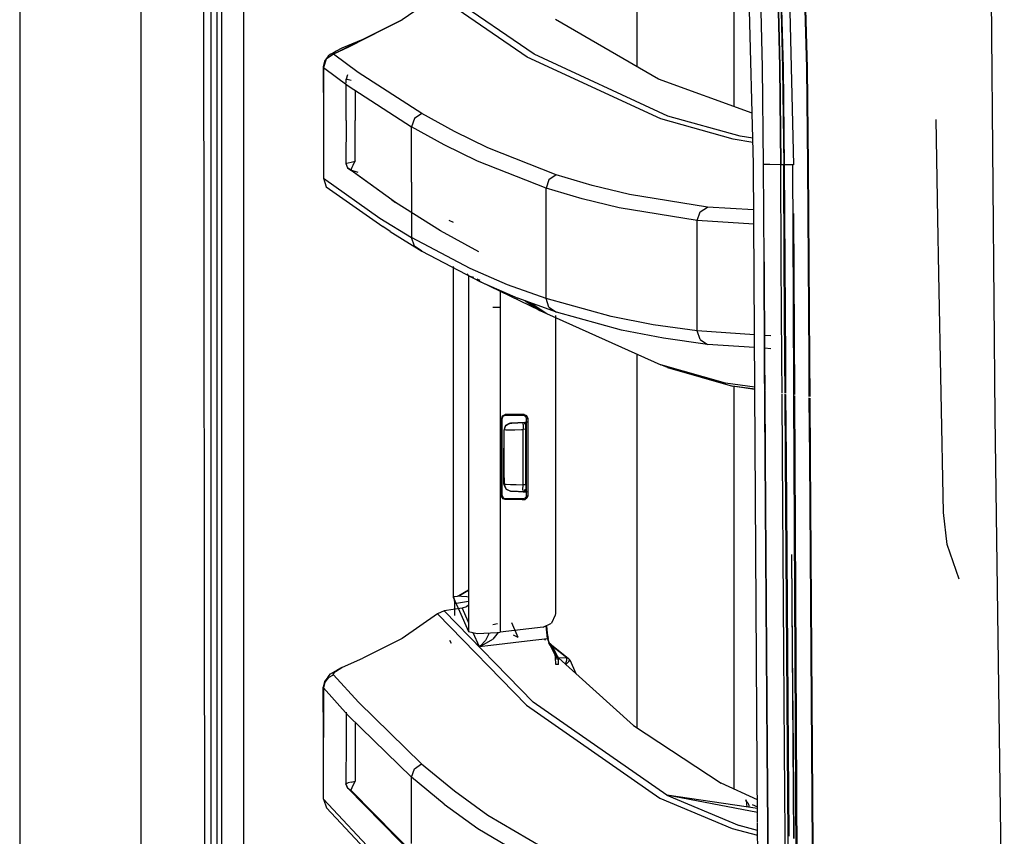
# Model space of a CAD drawing. Units: millimetres. Extents: x 967 to 7778, y -1879 to 1686.
# Drawn here: x 977 to 1118, y -281 to -164 of the extents above; entities that cross this region are included whole.
import ezdxf

# ---------------------------------------------------------------- set-up
doc = ezdxf.new("R2010")
doc.units = ezdxf.units.MM
doc.layers.add('TFR-TRI', color=7, linetype='CONTINUOUS', true_color=0xffffff)

msp = doc.modelspace()

# ---------------------------------------------------------------- linework, layer by layer
at = {"layer": 'TFR-TRI', "color": 18, "linetype": 'CONTINUOUS'}
for p, q in [((994.200012, -711.175903), (994.200012, 711.175781)), ((994.200012, -711.175903), (994.200012, 711.175781)), ((976.750061, 439.199951), (976.750061, -711.175903)), ((1003.626038, -492.553345), (1003.014099, 0)), ((1005.760071, 0), (1005.798035, -400.002197)), ((1005.760071, 0), (1005.798035, -400.002197)), ((1008.907654, -19.357666), (1008.944397, -400)), ((1008.907654, -19.357666), (1008.944397, -400)), ((1115.822693, -83.975098), (1116.683289, -187.551514)), ((1115.822693, -83.975098), (1116.683289, -187.551514)), ((1065.486633, -114.820312), (1065.486633, -166.350098)), ((1065.486633, -114.820312), (1065.486633, -166.350098)), ((1079.486267, -166.350098), (1079.486267, -117.656494)), ((1079.486267, -166.350098), (1079.486267, -117.656494)), ((1082.251892, -184.361572), (1081.023987, -135.451172)), ((1086.916077, -137.049805), (1088.017761, -184.474854)), ((1085.724915, -142.846924), (1086.463928, -170.583984)), ((1085.772034, -142.584473), (1086.535828, -170.541748)), ((1086.535828, -170.541748), (1085.772034, -142.584473)), ((1089.138245, -142.592529), (1089.889343, -170.51709)), ((1089.994446, -170.520264), (1089.245422, -142.616943)), ((1089.245422, -142.616943), (1089.994446, -170.520264)), ((1083.565857, -170.41748), (1083.037292, -146.80957)), ((1083.565857, -170.41748), (1083.037292, -146.80957)), ((1086.044495, -170.320557), (1085.489441, -146.389893)), ((1085.489441, -146.389893), (1086.044495, -170.320557)), ((1004.268982, -167.961426), (1004.26593, -153.9646)), ((1004.268982, -167.961426), (1004.26593, -153.9646)), ((1005.098572, -153.964111), (1005.100403, -167.960693)), ((1050.7099, -168.548584), (1037.806213, -159.710938)), ((1050.7099, -168.548584), (1037.806213, -159.710938)), ((1036.836731, -160.12207), (1031.762024, -163.631348)), ((1049.734314, -168.964111), (1036.836731, -160.12207)), ((1049.734314, -168.964111), (1036.836731, -160.12207)), ((1031.762024, -163.631348), (1021.884094, -168.540527)), ((1031.762024, -163.631348), (1024.032532, -167.530273)), ((1026.10968, -166.428223), (1031.762024, -163.631348)), ((1068.627502, -172.138184), (1053.778625, -163.571777)), ((1026.10968, -166.428223), (1024.471985, -167.103516)), ((1065.486633, -166.350098), (1065.486633, -170.326416)), ((1065.486633, -166.350098), (1065.486633, -170.326416)), ((1079.486267, -176.095459), (1079.486267, -166.350098)), ((1079.486267, -176.095459), (1079.486267, -166.350098)), ((1004.272644, -181.958008), (1004.268982, -167.961426)), ((1004.272644, -181.958008), (1004.268982, -167.961426)), ((1005.100403, -167.960693), (1005.102234, -181.95752)), ((1021.46283, -168.53833), (1022.183655, -168.163818)), ((1022.183655, -168.163818), (1021.852112, -168.463135)), ((1022.183655, -168.163818), (1021.852112, -168.463135)), ((1021.852112, -168.463135), (1021.884094, -168.540527)), ((1021.852112, -168.463135), (1021.884094, -168.540527)), ((1024.032532, -167.530273), (1021.884094, -168.540527)), ((1023.088074, -167.703125), (1022.183655, -168.163818)), ((1024.471985, -167.103516), (1023.088074, -167.703125)), ((1020.572327, -169.54126), (1020.390198, -170.375732)), ((1020.842224, -169.257568), (1020.432312, -170.454102)), ((1020.842224, -169.257568), (1020.432312, -170.454102)), ((1021.091858, -168.861572), (1020.572327, -169.54126)), ((1021.884094, -168.540527), (1020.842224, -169.257568)), ((1021.884094, -168.540527), (1020.842224, -169.257568)), ((1021.46283, -168.53833), (1021.091858, -168.861572)), ((1025.436462, -171.169189), (1021.884094, -168.540527)), ((1025.436462, -171.169189), (1021.884094, -168.540527)), ((1068.96759, -177.862061), (1049.734314, -168.964111)), ((1068.96759, -177.862061), (1049.734314, -168.964111)), ((1069.948181, -177.443359), (1050.7099, -168.548584)), ((1069.948181, -177.443359), (1050.7099, -168.548584)), ((1020.390198, -170.375732), (1020.432312, -170.454102)), ((1020.390198, -170.375732), (1020.432312, -170.454102)), ((1020.390198, -170.375732), (1020.432312, -177.841309)), ((1020.432312, -170.454102), (1020.432312, -177.841309)), ((1020.432312, -170.454102), (1020.432312, -177.841309)), ((1020.432312, -170.454102), (1023.982483, -173.084229)), ((1020.432312, -170.454102), (1023.982483, -173.084229)), ((1034.556335, -177.089355), (1025.436462, -171.169189)), ((1034.556335, -177.089355), (1025.436462, -171.169189)), ((1083.70697, -184.418213), (1083.565857, -170.41748)), ((1083.70697, -184.418213), (1083.565857, -170.41748)), ((1086.044495, -170.320557), (1086.190369, -184.439697)), ((1086.190369, -184.439697), (1086.044495, -170.320557)), ((1086.463928, -170.583984), (1086.615173, -184.518555)), ((1086.535828, -170.541748), (1086.690735, -184.54248)), ((1086.535828, -170.541748), (1086.690735, -184.54248)), ((1089.889343, -170.51709), (1090.042419, -184.507324)), ((1089.994446, -170.520264), (1090.146912, -184.503906)), ((1090.146912, -184.503906), (1089.994446, -170.520264)), ((1023.870422, -171.544678), (1023.680847, -172.131592)), ((1023.693665, -172.145752), (1023.680847, -172.131592)), ((1023.693665, -172.145752), (1023.680847, -172.131592)), ((1023.680847, -172.716797), (1023.680847, -172.131592)), ((1023.821472, -172.186523), (1023.693665, -172.145752)), ((1023.821472, -172.186523), (1023.693665, -172.145752)), ((1024.054749, -172.251221), (1023.821472, -172.186523)), ((1024.054749, -172.251221), (1023.821472, -172.186523)), ((1023.901184, -171.521973), (1023.870422, -171.544678)), ((1024.415833, -172.345459), (1024.054749, -172.251221)), ((1024.415833, -172.345459), (1024.054749, -172.251221)), ((1082.068176, -177.035889), (1068.627502, -172.138184)), ((1023.680847, -178.074219), (1023.680847, -172.86084)), ((1023.982483, -173.084229), (1033.097351, -179.008789)), ((1023.982483, -173.084229), (1033.097351, -179.008789)), ((1025.01239, -173.753662), (1025.012634, -178.074219)), ((1025.01239, -173.753662), (1025.012634, -178.074219)), ((1020.432312, -177.841309), (1020.432678, -186.390381)), ((1023.680847, -178.074219), (1023.671448, -184.280762)), ((1025.012634, -183.907959), (1025.012634, -178.074219)), ((1025.012634, -183.907959), (1025.012634, -178.074219)), ((1033.508362, -177.805908), (1033.097351, -179.008789)), ((1033.508362, -177.805908), (1033.097351, -179.008789)), ((1034.556335, -177.089355), (1033.508362, -177.805908)), ((1034.556335, -177.089355), (1033.508362, -177.805908)), ((1039.266296, -179.688477), (1034.556335, -177.089355)), ((1039.266296, -179.688477), (1034.556335, -177.089355)), ((1079.368713, -180.764648), (1068.96759, -177.862061)), ((1079.368713, -180.764648), (1068.96759, -177.862061)), ((1080.350037, -180.345459), (1069.948181, -177.443359)), ((1080.350037, -180.345459), (1069.948181, -177.443359)), ((1108.7901, -192.155762), (1108.556824, -177.958252)), ((1108.7901, -192.155762), (1108.556824, -177.958252)), ((1037.805237, -181.609863), (1033.097351, -179.008789)), ((1037.805237, -181.609863), (1033.097351, -179.008789)), ((1033.097351, -186.965332), (1033.097351, -179.008789)), ((1033.097351, -186.965332), (1033.097351, -179.008789)), ((1044.067688, -182.025635), (1039.266296, -179.688477)), ((1044.067688, -182.025635), (1039.266296, -179.688477)), ((1082.173523, -181.236084), (1079.368713, -180.764648)), ((1082.173523, -181.236084), (1079.368713, -180.764648)), ((1082.158875, -180.649414), (1080.350037, -180.345459)), ((1082.158875, -180.649414), (1080.350037, -180.345459)), ((1004.276428, -195.954834), (1004.272644, -181.958008)), ((1004.276428, -195.954834), (1004.272644, -181.958008)), ((1005.102234, -181.95752), (1005.104431, -195.954102)), ((1042.604797, -183.94873), (1037.805237, -181.609863)), ((1042.604797, -183.94873), (1037.805237, -181.609863)), ((1053.91803, -185.880859), (1044.067688, -182.025635)), ((1053.91803, -185.880859), (1044.067688, -182.025635)), ((1024.006287, -184.171631), (1024.418518, -184.060059)), ((1024.006287, -184.171631), (1024.418518, -184.060059)), ((1024.418518, -184.060059), (1025.001648, -183.910645)), ((1024.418518, -184.060059), (1025.001648, -183.910645)), ((1024.70929, -184.450928), (1025.006897, -183.91748)), ((1024.70929, -184.450928), (1025.006897, -183.91748)), ((1025.012634, -183.907959), (1025.001648, -183.910645)), ((1025.012634, -183.907959), (1025.001648, -183.910645)), ((1025.006897, -183.91748), (1025.012634, -183.907959)), ((1025.006897, -183.91748), (1025.012634, -183.907959)), ((1052.452454, -187.806885), (1042.604797, -183.94873)), ((1052.452454, -187.806885), (1042.604797, -183.94873)), ((1023.671448, -184.280762), (1023.676575, -184.275391)), ((1023.671448, -184.280762), (1023.676575, -184.275391)), ((1023.671448, -184.280762), (1023.86969, -184.878418)), ((1023.676575, -184.275391), (1023.771423, -184.240479)), ((1023.676575, -184.275391), (1023.771423, -184.240479)), ((1023.771423, -184.240479), (1024.006287, -184.171631)), ((1023.771423, -184.240479), (1024.006287, -184.171631)), ((1023.874695, -184.883301), (1023.86969, -184.878418)), ((1023.86969, -184.878418), (1024.38678, -185.238037)), ((1023.86969, -184.878418), (1024.38678, -185.238037)), ((1030.264343, -189.501953), (1023.874695, -184.883301)), ((1023.874695, -184.883301), (1024.389832, -185.241211)), ((1023.874695, -184.883301), (1024.389832, -185.241211)), ((1024.409485, -185.095459), (1024.381042, -185.218506)), ((1024.409485, -185.095459), (1024.381042, -185.218506)), ((1024.381042, -185.218506), (1024.38678, -185.238037)), ((1024.381042, -185.218506), (1024.38678, -185.238037)), ((1025.439392, -185.559082), (1024.38678, -185.238037)), ((1024.38678, -185.238037), (1024.389832, -185.241211)), ((1025.439392, -185.559082), (1024.38678, -185.238037)), ((1024.38678, -185.238037), (1024.389832, -185.241211)), ((1030.778503, -189.860596), (1024.389832, -185.241211)), ((1030.778503, -189.860596), (1024.389832, -185.241211)), ((1024.511414, -184.849121), (1024.409485, -185.095459)), ((1024.511414, -184.849121), (1024.409485, -185.095459)), ((1024.70929, -184.450928), (1024.511414, -184.849121)), ((1024.70929, -184.450928), (1024.511414, -184.849121)), ((1082.457458, -216.691162), (1082.251892, -184.361572)), ((1083.786804, -198.415771), (1083.70697, -184.418213)), ((1083.786804, -198.415771), (1083.70697, -184.418213)), ((1084.602478, -184.434814), (1083.70697, -184.418213)), ((1084.602478, -184.434814), (1083.70697, -184.418213)), ((1086.190369, -184.439697), (1084.602478, -184.434814)), ((1086.190369, -184.439697), (1084.602478, -184.434814)), ((1086.428162, -184.439453), (1086.190369, -184.439697)), ((1086.428162, -184.439453), (1086.190369, -184.439697)), ((1086.271423, -198.439453), (1086.190369, -184.439697)), ((1086.271423, -198.439453), (1086.190369, -184.439697)), ((1087.878967, -184.449951), (1086.428162, -184.439453)), ((1087.878967, -184.449951), (1086.428162, -184.439453)), ((1086.615173, -184.518555), (1086.690735, -184.54248)), ((1086.699402, -198.513916), (1086.615173, -184.518555)), ((1086.690735, -184.54248), (1086.615173, -184.518555)), ((1086.77594, -198.540283), (1086.690735, -184.54248)), ((1086.690735, -184.54248), (1086.77594, -198.540283)), ((1087.878967, -184.449951), (1087.974792, -204.109863)), ((1088.017761, -184.474854), (1087.878967, -184.449951)), ((1088.017761, -184.474854), (1087.878967, -184.449951)), ((1090.146912, -184.503906), (1090.042419, -184.507324)), ((1090.042419, -184.507324), (1090.146912, -184.503906)), ((1090.042419, -184.507324), (1090.126892, -198.502441)), ((1090.146912, -184.503906), (1090.231384, -198.498779)), ((1090.146912, -184.503906), (1090.231384, -198.498779)), ((1020.432678, -186.390381), (1020.845642, -187.621826)), ((1020.432678, -186.390381), (1028.539368, -192.11499)), ((1020.432678, -186.390381), (1028.539368, -192.11499)), ((1052.864197, -186.59668), (1052.452454, -187.806885)), ((1052.864197, -186.59668), (1052.452454, -187.806885)), ((1053.91803, -185.880859), (1052.864197, -186.59668)), ((1053.91803, -185.880859), (1052.864197, -186.59668)), ((1059.090515, -187.434082), (1053.91803, -185.880859)), ((1059.090515, -187.434082), (1053.91803, -185.880859)), ((1020.845642, -187.621826), (1028.951355, -193.344971)), ((1033.097351, -186.965332), (1033.097229, -192.983398)), ((1033.097351, -186.965332), (1033.097229, -192.983398)), ((1052.452454, -195.751709), (1052.452454, -187.806885)), ((1052.452454, -195.751709), (1052.452454, -187.806885)), ((1057.624451, -189.361572), (1052.452454, -187.806885)), ((1057.624451, -189.361572), (1052.452454, -187.806885)), ((1064.433167, -188.727295), (1059.090515, -187.434082)), ((1064.433167, -188.727295), (1059.090515, -187.434082)), ((1116.683289, -187.551514), (1116.958435, -220.669678)), ((1116.683289, -187.551514), (1116.958435, -220.669678)), ((1030.264343, -189.501953), (1030.778503, -189.860596)), ((1062.966736, -190.656006), (1057.624451, -189.361572)), ((1062.966736, -190.656006), (1057.624451, -189.361572)), ((1075.638855, -190.523926), (1064.433167, -188.727295)), ((1075.638855, -190.523926), (1064.433167, -188.727295)), ((1037.279358, -193.961426), (1030.778503, -189.860596)), ((1074.172668, -192.454346), (1062.966736, -190.656006)), ((1074.172668, -192.454346), (1062.966736, -190.656006)), ((1074.582947, -191.23877), (1075.638855, -190.523926)), ((1074.582947, -191.23877), (1075.638855, -190.523926)), ((1082.293884, -190.947754), (1075.638855, -190.523926)), ((1082.293884, -190.947754), (1075.638855, -190.523926)), ((1087.910583, -190.728271), (1088.044495, -217.454834)), ((1028.539368, -192.11499), (1033.097229, -194.921631)), ((1028.539368, -192.11499), (1033.097229, -194.921631)), ((1039.115173, -192.765381), (1038.52887, -192.455078)), ((1039.115173, -192.765381), (1038.52887, -192.455078)), ((1074.172668, -192.454346), (1074.582947, -191.23877)), ((1074.172668, -192.454346), (1074.582947, -191.23877)), ((1082.306702, -192.973389), (1074.172668, -192.454346)), ((1082.306702, -192.973389), (1074.172668, -192.454346)), ((1074.172668, -200.393066), (1074.172668, -192.454346)), ((1074.172668, -200.393066), (1074.172668, -192.454346)), ((1088.193176, -217.475098), (1088.054993, -191.460205)), ((1108.921204, -200.120605), (1108.7901, -192.155762)), ((1108.921204, -200.120605), (1108.7901, -192.155762)), ((1030.033508, -194.05127), (1028.951355, -193.344971)), ((1033.097229, -193.004883), (1033.097229, -194.921631)), ((1033.097229, -193.004883), (1033.097229, -194.921631)), ((1042.758362, -196.957031), (1037.279358, -193.961426)), ((1030.033508, -194.05127), (1034.58844, -196.858154)), ((1033.50885, -196.150635), (1033.097229, -194.921631)), ((1033.50885, -196.150635), (1033.097229, -194.921631)), ((1041.543152, -199.359131), (1033.097229, -194.921631)), ((1041.543152, -199.359131), (1033.097229, -194.921631)), ((1004.280457, -209.95166), (1004.276428, -195.954834)), ((1004.280457, -209.95166), (1004.276428, -195.954834)), ((1005.104431, -195.954102), (1005.106506, -209.950928)), ((1034.58844, -196.858154), (1033.50885, -196.150635)), ((1034.58844, -196.858154), (1033.50885, -196.150635)), ((1052.452454, -203.696533), (1052.452454, -195.751709)), ((1052.452454, -203.696533), (1052.452454, -195.751709)), ((1034.58844, -196.858154), (1043.029724, -201.29541)), ((1039.073669, -199.073486), (1039.097229, -246.53418)), ((1039.073914, -199.07373), (1039.105286, -246.52417)), ((1039.073914, -199.07373), (1039.105286, -246.52417)), ((1046.921204, -201.685791), (1041.543152, -199.359131)), ((1046.921204, -201.685791), (1041.543152, -199.359131)), ((1083.786804, -198.415771), (1083.871155, -212.412842)), ((1083.871155, -212.412842), (1083.786804, -198.415771)), ((1086.356873, -212.439453), (1086.271423, -198.439453)), ((1086.356873, -212.439453), (1086.271423, -198.439453)), ((1086.787781, -212.509033), (1086.699402, -198.513916)), ((1086.86554, -212.537598), (1086.77594, -198.540283)), ((1086.77594, -198.540283), (1086.86554, -212.537598)), ((1090.126892, -198.502441), (1090.215881, -212.497314)), ((1090.231384, -198.498779), (1090.320007, -212.493408)), ((1090.231384, -198.498779), (1090.320007, -212.493408)), ((1041.042297, -200.107666), (1041.274963, -200.403809)), ((1041.042297, -200.107666), (1041.274963, -200.403809)), ((1041.302307, -200.427734), (1041.274963, -200.403809)), ((1041.274963, -200.403809), (1041.275818, -202.983154)), ((1041.302307, -200.427734), (1041.274963, -200.403809)), ((1041.274963, -200.403809), (1041.275818, -202.983154)), ((1041.302307, -200.427734), (1042.020935, -200.615479)), ((1041.302307, -200.427734), (1042.020935, -200.615479)), ((1042.51178, -200.827881), (1042.907288, -201.034912)), ((1074.172668, -208.332031), (1074.172668, -200.393066)), ((1074.172668, -208.332031), (1074.172668, -200.393066)), ((1109.597839, -234.45166), (1108.921204, -200.120605)), ((1109.597839, -234.45166), (1108.921204, -200.120605)), ((1043.029724, -201.29541), (1048.40509, -203.621826)), ((1043.029724, -201.29541), (1048.40509, -203.621826)), ((1051.561218, -205.416504), (1043.029724, -201.29541)), ((1052.452454, -203.696533), (1046.921204, -201.685791)), ((1052.452454, -203.696533), (1046.921204, -201.685791)), ((1041.275818, -202.983154), (1041.289734, -239.116455)), ((1041.275818, -202.983154), (1041.289734, -239.116455)), ((1045.830872, -202.507812), (1045.831116, -202.986328)), ((1045.830872, -202.507812), (1045.831116, -202.986328)), ((1045.831116, -202.986328), (1045.844666, -239.119629)), ((1045.831116, -202.986328), (1045.844666, -239.119629)), ((1053.933533, -205.632324), (1048.40509, -203.621826)), ((1053.933533, -205.632324), (1048.40509, -203.621826)), ((1052.86261, -204.921875), (1052.452454, -203.696533)), ((1052.86261, -204.921875), (1052.452454, -203.696533)), ((1061.801208, -206.282471), (1052.452454, -203.696533)), ((1061.801208, -206.282471), (1052.452454, -203.696533)), ((1044.800598, -204.915283), (1045.831848, -204.917969)), ((1044.800598, -204.915283), (1045.831848, -204.917969)), ((1049.438293, -203.997559), (1051.561218, -205.416504)), ((1051.561218, -205.416504), (1049.472961, -204.01001)), ((1050.107727, -204.240967), (1052.558777, -205.83374)), ((1050.258362, -204.295654), (1052.558777, -205.83374)), ((1052.86261, -204.921875), (1053.933533, -205.632324)), ((1052.86261, -204.921875), (1053.933533, -205.632324)), ((1051.561218, -205.416504), (1068.935608, -213.193359)), ((1053.790833, -206.132568), (1053.78241, -248.966797)), ((1063.277771, -208.217529), (1053.933533, -205.632324)), ((1063.277771, -208.217529), (1053.933533, -205.632324)), ((1067.855408, -207.463867), (1061.801208, -206.282471)), ((1067.855408, -207.463867), (1061.801208, -206.282471)), ((1074.172668, -208.332031), (1067.855408, -207.463867)), ((1074.172668, -208.332031), (1067.855408, -207.463867)), ((1069.329529, -209.398682), (1063.277771, -208.217529)), ((1069.329529, -209.398682), (1063.277771, -208.217529)), ((1075.644104, -210.266357), (1069.329529, -209.398682)), ((1075.644104, -210.266357), (1069.329529, -209.398682)), ((1074.581604, -209.553467), (1074.172668, -208.332031)), ((1082.407898, -208.892822), (1074.172668, -208.332031)), ((1074.581604, -209.553467), (1074.172668, -208.332031)), ((1082.407898, -208.892822), (1074.172668, -208.332031)), ((1084.74762, -209.052246), (1083.850403, -208.990967)), ((1084.74762, -209.052246), (1083.850403, -208.990967)), ((1004.284851, -223.948242), (1004.280457, -209.95166)), ((1004.284851, -223.948242), (1004.280457, -209.95166)), ((1005.106506, -209.950928), (1005.108948, -223.947754)), ((1074.581604, -209.553467), (1075.644104, -210.266357)), ((1074.581604, -209.553467), (1075.644104, -210.266357)), ((1082.419495, -210.727295), (1075.644104, -210.266357)), ((1082.419495, -210.727295), (1075.644104, -210.266357)), ((1084.758606, -210.886475), (1083.861389, -210.825439)), ((1084.758606, -210.886475), (1083.861389, -210.825439)), ((1065.486633, -211.649658), (1065.486633, -265.381348)), ((1065.486633, -211.649658), (1065.486633, -265.381348)), ((1078.262756, -215.838379), (1068.935608, -213.193359)), ((1078.262756, -215.838379), (1068.935608, -213.193359)), ((1069.925232, -213.608398), (1068.935608, -213.193359)), ((1069.925232, -213.608398), (1079.248718, -216.252686)), ((1083.871155, -212.412842), (1083.898987, -216.888184)), ((1083.958557, -226.409668), (1083.871155, -212.412842)), ((1086.387268, -217.228271), (1086.356873, -212.439453)), ((1086.387268, -217.228271), (1086.356873, -212.439453)), ((1086.819397, -217.287354), (1086.787781, -212.509033)), ((1086.897278, -217.298096), (1086.86554, -212.537598)), ((1086.86554, -212.537598), (1086.897278, -217.298096)), ((1090.215881, -212.497314), (1090.250793, -217.756348)), ((1090.320007, -212.493408), (1090.355042, -217.770752)), ((1090.320007, -212.493408), (1090.355042, -217.770752)), ((1082.45575, -216.411377), (1078.262756, -215.838379)), ((1082.45575, -216.411377), (1078.262756, -215.838379)), ((1082.457458, -216.691162), (1079.248718, -216.252686)), ((1082.457458, -216.691162), (1079.248718, -216.252686)), ((1082.457825, -216.75415), (1079.248718, -216.252686)), ((1079.486267, -274.174072), (1079.486267, -216.285156)), ((1079.486267, -274.174072), (1079.486267, -216.285156)), ((1082.85321, -278.928223), (1082.457825, -216.75415)), ((1083.899597, -216.979492), (1083.958557, -226.409668)), ((1086.445984, -226.439453), (1086.388245, -217.368408)), ((1086.445984, -226.439453), (1086.388245, -217.368408)), ((1086.880432, -226.503662), (1086.820374, -217.436035)), ((1086.959167, -226.534668), (1086.898499, -217.448242)), ((1086.898499, -217.448242), (1086.959167, -226.534668)), ((1088.039856, -217.492188), (1088.170105, -244.274414)), ((1088.045227, -217.627441), (1088.421082, -292.580811)), ((1088.598694, -293.860352), (1088.193909, -217.650879)), ((1090.252136, -217.972168), (1090.308533, -226.492188)), ((1090.356384, -217.98877), (1090.412781, -226.487793)), ((1090.356384, -217.98877), (1090.412781, -226.487793)), ((1046.065979, -220.869141), (1046.17511, -220.556641)), ((1046.065979, -220.869141), (1046.17511, -220.556641)), ((1046.066467, -232.06543), (1046.065979, -220.869141)), ((1046.105042, -220.908203), (1046.065979, -220.869141)), ((1046.066467, -232.06543), (1046.065979, -220.869141)), ((1046.105042, -220.908203), (1046.065979, -220.869141)), ((1046.144592, -220.947998), (1046.156799, -220.838867)), ((1046.156799, -220.838867), (1046.332092, -220.556885)), ((1046.17511, -220.556641), (1046.455627, -220.380371)), ((1046.17511, -220.556641), (1046.455627, -220.380371)), ((1046.332092, -220.556885), (1046.644592, -220.447021)), ((1046.455627, -220.380371), (1046.565979, -220.36792)), ((1046.455627, -220.380371), (1046.565979, -220.36792)), ((1046.977112, -220.36792), (1046.565979, -220.36792)), ((1046.977112, -220.36792), (1046.565979, -220.36792)), ((1046.606018, -220.408447), (1046.565979, -220.36792)), ((1046.606018, -220.408447), (1046.565979, -220.36792)), ((1046.644592, -220.447021), (1046.606018, -220.408447)), ((1046.644592, -220.447021), (1046.606018, -220.408447)), ((1046.644592, -220.447021), (1048.036438, -220.447021)), ((1049.30658, -220.36792), (1046.977112, -220.36792)), ((1049.30658, -220.36792), (1046.977112, -220.36792)), ((1048.036438, -220.447021), (1049.120544, -220.447021)), ((1049.218079, -220.405518), (1049.120544, -220.447021)), ((1049.218079, -220.405518), (1049.120544, -220.447021)), ((1049.120544, -220.447021), (1049.236267, -220.460205)), ((1049.30658, -220.36792), (1049.218079, -220.405518)), ((1049.30658, -220.36792), (1049.218079, -220.405518)), ((1049.236267, -220.460205), (1049.514343, -220.63623)), ((1049.30658, -220.36792), (1049.622864, -220.479492)), ((1049.30658, -220.36792), (1049.622864, -220.479492)), ((1049.622253, -220.945312), (1049.514343, -220.63623)), ((1049.622864, -220.479492), (1049.79718, -220.761719)), ((1049.622864, -220.479492), (1049.79718, -220.761719)), ((1049.716125, -220.905518), (1049.808167, -220.866455)), ((1049.716125, -220.905518), (1049.808167, -220.866455)), ((1049.79718, -220.761719), (1049.808167, -220.866455)), ((1049.79718, -220.761719), (1049.808167, -220.866455)), ((1049.808167, -220.866455), (1049.806091, -232.068359)), ((1049.808167, -220.866455), (1049.806091, -232.068359)), ((1116.958435, -220.669678), (1118.339905, -321.404785)), ((1116.958435, -220.669678), (1118.339905, -321.404785)), ((1046.105042, -220.908203), (1046.144592, -220.947998)), ((1046.105042, -220.908203), (1046.144592, -220.947998)), ((1046.145081, -231.986572), (1046.144592, -220.947998)), ((1046.395691, -222.581787), (1046.612976, -221.96167)), ((1046.395691, -222.581787), (1046.612976, -221.96167)), ((1046.405701, -222.581055), (1046.679871, -221.893066)), ((1046.405701, -222.581055), (1046.679871, -221.893066)), ((1046.555481, -222.133545), (1046.555481, -222.125732)), ((1046.555481, -222.133545), (1046.555481, -222.125732)), ((1046.612976, -221.96167), (1047.173035, -221.60791)), ((1046.612976, -221.96167), (1046.679871, -221.893066)), ((1046.679871, -221.893066), (1047.351501, -221.582764)), ((1046.679871, -221.893066), (1047.351501, -221.582764)), ((1046.679871, -221.893066), (1047.173035, -221.60791)), ((1047.173035, -221.60791), (1047.350769, -221.582764)), ((1047.173035, -221.60791), (1047.350769, -221.582764)), ((1049.384705, -221.475586), (1047.350769, -221.582764)), ((1047.351501, -221.582764), (1047.350769, -221.582764)), ((1049.384705, -221.475586), (1047.351501, -221.582764)), ((1047.351501, -221.582764), (1047.504333, -221.574707)), ((1047.351501, -221.582764), (1047.504333, -221.574707)), ((1047.504333, -221.574707), (1047.864563, -221.555664)), ((1047.504333, -221.574707), (1047.864563, -221.555664)), ((1047.864563, -221.555664), (1048.391663, -221.52832)), ((1047.864563, -221.555664), (1048.391663, -221.52832)), ((1048.391663, -221.52832), (1049.026794, -221.494873)), ((1048.391663, -221.52832), (1049.026794, -221.494873)), ((1049.026794, -221.494873), (1049.173523, -221.487061)), ((1049.026794, -221.494873), (1049.173523, -221.487061)), ((1049.127258, -221.781494), (1049.173523, -221.487061)), ((1049.127258, -221.781494), (1049.173523, -221.487061)), ((1049.127258, -221.781494), (1049.138611, -222.486816)), ((1049.127258, -221.781494), (1049.138611, -222.486816)), ((1049.173523, -221.487061), (1049.491394, -221.470459)), ((1049.173523, -221.487061), (1049.491394, -221.470459)), ((1049.202698, -221.485596), (1049.202698, -221.485107)), ((1049.202698, -221.485596), (1049.202698, -221.485107)), ((1049.808044, -221.400635), (1049.384705, -221.475586)), ((1049.384705, -221.475586), (1049.808044, -221.401123)), ((1049.384705, -221.475586), (1049.491394, -221.470459)), ((1049.384705, -221.723145), (1049.384705, -221.475586)), ((1049.491394, -221.470459), (1049.530212, -221.690186)), ((1049.551453, -222.251221), (1049.530212, -221.690186)), ((1049.552917, -222.465088), (1049.551453, -222.251221)), ((1049.620056, -231.989502), (1049.622253, -220.945312)), ((1049.622253, -220.945312), (1049.716125, -220.905518)), ((1049.622253, -220.945312), (1049.716125, -220.905518)), ((1046.393616, -227.717285), (1046.395691, -222.581787)), ((1046.393616, -227.717285), (1046.395691, -222.581787)), ((1046.395691, -222.581787), (1046.405701, -222.581055)), ((1046.395691, -222.581787), (1046.405701, -222.581055)), ((1046.404968, -226.465088), (1046.405457, -223.464844)), ((1046.404968, -226.465088), (1046.405457, -223.464844)), ((1046.405457, -223.464844), (1046.405701, -222.581055)), ((1046.405457, -223.464844), (1046.405701, -222.581055)), ((1046.635071, -222.573486), (1046.405701, -222.581055)), ((1046.635071, -222.573486), (1046.405701, -222.581055)), ((1046.635071, -222.573486), (1047.175354, -222.554932)), ((1046.635071, -222.573486), (1047.175354, -222.554932)), ((1047.175354, -222.554932), (1047.966003, -222.527344)), ((1047.175354, -222.554932), (1047.966003, -222.527344)), ((1047.966003, -222.527344), (1048.918884, -222.494385)), ((1047.966003, -222.527344), (1048.918884, -222.494385)), ((1048.918884, -222.494385), (1049.138611, -222.486816)), ((1048.918884, -222.494385), (1049.138611, -222.486816)), ((1049.138, -226.467773), (1049.138489, -223.467773)), ((1049.138, -226.467773), (1049.138489, -223.467773)), ((1049.138489, -223.467773), (1049.138611, -222.486816)), ((1049.138489, -223.467773), (1049.138611, -222.486816)), ((1049.552917, -222.465088), (1049.138611, -222.486816)), ((1049.552917, -222.465088), (1049.138611, -222.486816)), ((1049.552063, -226.467285), (1049.552917, -222.465088)), ((1004.289246, -237.945068), (1004.284851, -223.948242)), ((1004.289246, -237.945068), (1004.284851, -223.948242)), ((1005.108948, -223.947754), (1005.111633, -237.944336)), ((1046.40448, -229.465088), (1046.404968, -226.465088)), ((1046.40448, -229.465088), (1046.404968, -226.465088)), ((1049.137268, -229.468018), (1049.138, -226.467773)), ((1049.137268, -229.468018), (1049.138, -226.467773)), ((1049.551453, -230.471191), (1049.552063, -226.467285)), ((1083.958557, -226.409668), (1084.049622, -240.40625)), ((1084.049622, -240.40625), (1083.958557, -226.409668)), ((1086.538269, -240.439209), (1086.445984, -226.439453)), ((1086.538269, -240.439209), (1086.445984, -226.439453)), ((1086.976135, -240.497803), (1086.880432, -226.503662)), ((1087.055969, -240.531494), (1086.959167, -226.534668)), ((1086.959167, -226.534668), (1087.055969, -240.531494)), ((1090.308533, -226.492188), (1090.404846, -240.486084)), ((1090.412781, -226.487793), (1090.50885, -240.481689)), ((1090.412781, -226.487793), (1090.50885, -240.481689)), ((1046.392273, -230.352539), (1046.393616, -227.717285)), ((1046.392273, -230.352539), (1046.393616, -227.717285)), ((1046.392273, -230.352539), (1046.404236, -230.353027)), ((1046.392273, -230.352539), (1046.405212, -230.511719)), ((1046.392273, -230.352539), (1046.405212, -230.511719)), ((1046.392273, -230.352539), (1046.404236, -230.353027)), ((1046.40448, -229.465088), (1046.404236, -230.353027)), ((1046.40448, -229.465088), (1046.404236, -230.353027)), ((1046.404236, -230.353027), (1046.678284, -231.041504)), ((1046.404236, -230.353027), (1046.425232, -230.354004)), ((1046.404236, -230.353027), (1046.678284, -231.041504)), ((1046.404236, -230.353027), (1046.425232, -230.354004)), ((1046.405212, -230.511719), (1046.725281, -231.095947)), ((1046.405212, -230.511719), (1046.678284, -231.041504)), ((1046.425232, -230.354004), (1046.724426, -230.364746)), ((1046.425232, -230.354004), (1046.724426, -230.364746)), ((1046.555725, -230.733643), (1046.555725, -230.68457)), ((1046.555725, -230.733643), (1046.555725, -230.68457)), ((1046.724426, -230.364746), (1047.325989, -230.385986)), ((1046.724426, -230.364746), (1047.325989, -230.385986)), ((1047.325989, -230.385986), (1048.161926, -230.415527)), ((1047.325989, -230.385986), (1048.161926, -230.415527)), ((1048.161926, -230.415527), (1049.137268, -230.449707)), ((1048.161926, -230.415527), (1049.137268, -230.449707)), ((1049.126038, -231.153564), (1049.137268, -230.449707)), ((1049.126038, -231.153564), (1049.137268, -230.449707)), ((1049.137268, -230.449707), (1049.137268, -229.468018)), ((1049.137268, -230.449707), (1049.137268, -229.468018)), ((1049.551453, -230.471191), (1049.137268, -230.449707)), ((1049.551453, -230.471191), (1049.137268, -230.449707)), ((1049.551453, -230.471191), (1049.538025, -231.088623)), ((1046.105286, -232.026367), (1046.066467, -232.06543)), ((1046.105286, -232.026367), (1046.066467, -232.06543)), ((1046.07843, -232.174805), (1046.066467, -232.06543)), ((1046.07843, -232.174805), (1046.066467, -232.06543)), ((1046.253845, -232.456543), (1046.07843, -232.174805)), ((1046.253845, -232.456543), (1046.07843, -232.174805)), ((1046.105286, -232.026367), (1046.145081, -231.986572)), ((1046.105286, -232.026367), (1046.145081, -231.986572)), ((1046.145081, -231.986572), (1046.254333, -232.299072)), ((1046.678284, -231.041504), (1047.350159, -231.351807)), ((1046.678284, -231.041504), (1047.350159, -231.351807)), ((1046.725281, -231.095947), (1046.678284, -231.041504)), ((1046.725281, -231.095947), (1047.346741, -231.351562)), ((1046.725281, -231.095947), (1047.346741, -231.351562)), ((1049.380676, -231.458252), (1047.346741, -231.351562)), ((1049.380676, -231.458252), (1047.346741, -231.351562)), ((1047.350159, -231.351807), (1047.346741, -231.351562)), ((1047.350159, -231.351807), (1047.346741, -231.351562)), ((1049.380676, -231.458252), (1047.350159, -231.351807)), ((1047.350159, -231.351807), (1047.363953, -231.352539)), ((1047.363953, -231.352539), (1047.563416, -231.363037)), ((1047.563416, -231.363037), (1049.396423, -231.459229)), ((1047.563416, -231.363037), (1047.964539, -231.384277)), ((1047.563416, -231.363037), (1047.964539, -231.384277)), ((1047.964539, -231.384277), (1048.521912, -231.41333)), ((1047.964539, -231.384277), (1048.521912, -231.41333)), ((1048.521912, -231.41333), (1049.172058, -231.44751)), ((1049.396423, -231.459229), (1048.521912, -231.41333)), ((1049.126038, -231.153564), (1049.172058, -231.44751)), ((1049.126038, -231.153564), (1049.172058, -231.44751)), ((1049.172058, -231.44751), (1049.489685, -231.464111)), ((1049.380676, -231.458252), (1049.380798, -231.113525)), ((1049.806091, -231.533447), (1049.380676, -231.458252)), ((1049.806091, -231.532959), (1049.380676, -231.458252)), ((1049.60907, -232.09375), (1049.434875, -232.376221)), ((1049.489685, -231.464111), (1049.503967, -231.437988)), ((1049.503967, -231.437988), (1049.538025, -231.088623)), ((1049.60907, -232.09375), (1049.620056, -231.989502)), ((1049.620056, -231.989502), (1049.713684, -232.029053)), ((1049.620056, -231.989502), (1049.713684, -232.029053)), ((1049.806091, -232.068359), (1049.698059, -232.377441)), ((1049.806091, -232.068359), (1049.698059, -232.377441)), ((1049.713684, -232.029053), (1049.806091, -232.068359)), ((1049.713684, -232.029053), (1049.806091, -232.068359)), ((1046.566101, -232.566406), (1046.253845, -232.456543)), ((1046.566101, -232.566406), (1046.253845, -232.456543)), ((1046.254333, -232.299072), (1046.534485, -232.475342)), ((1046.644836, -232.487549), (1046.534485, -232.475342)), ((1046.606384, -232.526123), (1046.566101, -232.566406)), ((1046.606384, -232.526123), (1046.566101, -232.566406)), ((1049.000671, -232.566406), (1046.566101, -232.566406)), ((1049.000671, -232.566406), (1046.566101, -232.566406)), ((1046.644836, -232.487549), (1046.606384, -232.526123)), ((1046.644836, -232.487549), (1046.606384, -232.526123)), ((1048.035339, -232.487549), (1046.644836, -232.487549)), ((1049.118347, -232.487549), (1048.035339, -232.487549)), ((1049.000671, -232.566406), (1049.304382, -232.566406)), ((1049.000671, -232.566406), (1049.304382, -232.566406)), ((1049.434875, -232.376221), (1049.118347, -232.487549)), ((1049.118347, -232.487549), (1049.216003, -232.528809)), ((1049.118347, -232.487549), (1049.216003, -232.528809)), ((1049.216003, -232.528809), (1049.304382, -232.566406)), ((1049.216003, -232.528809), (1049.304382, -232.566406)), ((1049.304382, -232.566406), (1049.419495, -232.553223)), ((1049.304382, -232.566406), (1049.419495, -232.553223)), ((1049.698059, -232.377441), (1049.419495, -232.553223)), ((1049.698059, -232.377441), (1049.419495, -232.553223)), ((1110.108337, -239.011719), (1109.597839, -234.45166)), ((1110.108337, -239.011719), (1109.597839, -234.45166)), ((1004.29425, -251.941895), (1004.289246, -237.945068)), ((1004.29425, -251.941895), (1004.289246, -237.945068)), ((1005.111633, -237.944336), (1005.114197, -251.941162)), ((1041.289734, -239.116455), (1041.29425, -251.557861)), ((1041.289734, -239.116455), (1041.29425, -251.557861)), ((1045.844666, -239.119629), (1045.849548, -251.634277)), ((1045.844666, -239.119629), (1045.849548, -251.634277)), ((1111.842224, -244.029297), (1110.108337, -239.011719)), ((1111.842224, -244.029297), (1110.108337, -239.011719)), ((1084.049622, -240.40625), (1084.143372, -254.4021)), ((1084.143372, -254.4021), (1084.049622, -240.40625)), ((1086.633606, -254.438721), (1086.538269, -240.439209)), ((1086.633606, -254.438721), (1086.538269, -240.439209)), ((1087.075134, -254.491455), (1086.976135, -240.497803)), ((1087.156433, -254.527832), (1087.055969, -240.531494)), ((1087.055969, -240.531494), (1087.156433, -254.527832)), ((1087.905334, -254.451904), (1087.807556, -240.460938)), ((1088.081482, -281.292969), (1087.807556, -240.460938)), ((1090.404846, -240.486084), (1090.504211, -254.480225)), ((1090.50885, -240.481689), (1090.608093, -254.475098)), ((1090.50885, -240.481689), (1090.608093, -254.475098)), ((1039.689758, -246.447998), (1041.292053, -245.602051)), ((1039.877747, -246.420898), (1041.292053, -245.585449)), ((1041.292053, -245.607422), (1039.877747, -246.420898)), ((1039.097229, -246.53418), (1039.105408, -246.592529)), ((1039.09967, -246.524902), (1039.689758, -246.447998)), ((1039.124207, -246.558105), (1039.09967, -246.524902)), ((1039.105286, -246.532471), (1039.105408, -246.592529)), ((1039.105286, -246.532471), (1039.105408, -246.592529)), ((1039.105408, -246.592529), (1039.982483, -248.623047)), ((1039.124207, -246.558105), (1039.210022, -246.907715)), ((1039.210022, -246.907715), (1039.257996, -247.491455)), ((1039.257996, -247.491455), (1041.292664, -247.193848)), ((1039.257996, -247.491455), (1041.292664, -247.193848)), ((1039.257996, -247.491455), (1039.258972, -249.212891)), ((1039.689758, -246.447998), (1039.877747, -246.420898)), ((1039.689758, -246.447998), (1039.877747, -246.420898)), ((1039.877747, -246.420898), (1040.278992, -246.443359)), ((1039.877747, -246.420898), (1040.278992, -246.443359)), ((1040.278992, -246.443359), (1041.055359, -246.528564)), ((1040.278992, -246.443359), (1041.055359, -246.528564)), ((1041.292786, -247.74292), (1041.000427, -247.977051)), ((1041.055359, -246.528564), (1041.292419, -246.563477)), ((1041.055359, -246.528564), (1041.292419, -246.563477)), ((1036.849182, -248.978027), (1031.770081, -252.520996)), ((1037.812439, -248.568848), (1036.849182, -248.978027)), ((1036.849182, -248.978027), (1049.616882, -262.123779)), ((1036.849182, -248.978027), (1049.616882, -262.123779)), ((1040.36615, -248.196533), (1037.812439, -248.568848)), ((1037.812439, -248.568848), (1050.588806, -261.70874)), ((1037.812439, -248.568848), (1050.588806, -261.70874)), ((1039.982483, -248.623047), (1041.29425, -251.557861)), ((1041.000427, -247.977051), (1040.36615, -248.196533)), ((1040.36615, -248.196533), (1041.194397, -250.074707)), ((1040.36615, -248.196533), (1041.194397, -250.074707)), ((1053.770691, -249.184326), (1053.21344, -250.359863)), ((1053.78241, -248.966797), (1053.770691, -249.184326)), ((1039.259583, -250.037842), (1039.259583, -250.057373)), ((1041.194397, -250.074707), (1041.293762, -250.291992)), ((1041.194397, -250.074707), (1041.293762, -250.291992)), ((1044.791199, -250.506592), (1045.4505, -250.366699)), ((1044.791199, -250.506592), (1045.4505, -250.366699)), ((1048.426941, -252.396729), (1047.544617, -250.269775)), ((1048.426941, -252.396729), (1047.544617, -250.269775)), ((1052.033142, -250.931641), (1053.21344, -250.359863)), ((1004.2995, -265.938477), (1004.29425, -251.941895)), ((1004.2995, -265.938477), (1004.29425, -251.941895)), ((1005.114197, -251.941162), (1005.117126, -265.937744)), ((1041.29425, -251.557861), (1042.558777, -251.820312)), ((1041.934387, -251.69043), (1042.843689, -253.676514)), ((1041.934387, -251.69043), (1042.843689, -253.676514)), ((1042.558777, -251.820312), (1045.404358, -251.682129)), ((1044.147888, -251.948975), (1043.749207, -252.82959)), ((1044.147888, -251.948975), (1043.749207, -252.82959)), ((1044.171082, -251.741943), (1044.147888, -251.948975)), ((1044.171082, -251.741943), (1044.147888, -251.948975)), ((1045.57843, -251.66333), (1044.78595, -252.662109)), ((1045.57843, -251.66333), (1044.78595, -252.662109)), ((1045.404358, -251.682129), (1045.849548, -251.634277)), ((1052.033142, -250.931641), (1045.849548, -251.634277)), ((1052.452942, -250.734131), (1052.45282, -250.728516)), ((1052.452942, -250.734131), (1052.45282, -250.728516)), ((1052.651794, -252.562256), (1052.452942, -250.734131)), ((1052.651794, -252.562256), (1052.452942, -250.734131)), ((1052.502991, -250.716553), (1052.502625, -250.704102)), ((1052.502991, -250.716553), (1052.601257, -251.777832)), ((1052.601257, -251.777832), (1052.641296, -252.060303)), ((1031.770081, -252.520996), (1026.110168, -255.36084)), ((1038.852356, -253.264648), (1038.598206, -252.826416)), ((1038.852356, -253.264648), (1038.598206, -252.826416)), ((1041.21991, -252.073242), (1041.258972, -252.067627)), ((1042.523987, -253.351807), (1042.470764, -253.359619)), ((1042.523987, -253.351807), (1042.470764, -253.359619)), ((1043.749207, -252.82959), (1043.013977, -253.576904)), ((1043.749207, -252.82959), (1043.013977, -253.576904)), ((1043.203552, -253.568359), (1044.78595, -252.662109)), ((1043.203552, -253.568359), (1044.78595, -252.662109)), ((1044.511169, -253.487061), (1049.704529, -252.896973)), ((1044.511169, -253.487061), (1049.704529, -252.896973)), ((1048.426941, -252.396729), (1047.775208, -252.082031)), ((1049.704529, -252.896973), (1052.651794, -252.562256)), ((1049.704529, -252.896973), (1052.651794, -252.562256)), ((1052.270935, -252.605713), (1052.313416, -252.796143)), ((1052.288635, -252.685059), (1052.270935, -252.605713)), ((1052.288635, -252.685059), (1052.313416, -252.796143)), ((1052.641296, -252.060303), (1052.757141, -252.550293)), ((1052.651794, -252.562256), (1052.704529, -252.556396)), ((1052.651794, -252.562256), (1052.704529, -252.556396)), ((1052.863708, -253.010742), (1052.651794, -252.562256)), ((1052.863708, -253.010742), (1052.651794, -252.562256)), ((1052.704529, -252.556396), (1052.757141, -252.550293)), ((1052.704529, -252.556396), (1052.757141, -252.550293)), ((1052.862732, -252.954834), (1052.757141, -252.550293)), ((1052.81366, -253.087646), (1052.987, -253.43335)), ((1052.81366, -253.087646), (1052.999329, -253.270752)), ((1052.863708, -253.010742), (1052.862732, -252.954834)), ((1052.862732, -253.105469), (1052.987, -253.43335)), ((1052.862732, -253.105469), (1052.863708, -253.148682)), ((1052.863708, -253.010742), (1053.245667, -253.811768)), ((1052.942932, -253.416992), (1052.863708, -253.148682)), ((1053.01532, -253.518066), (1052.942932, -253.416992)), ((1052.997742, -253.486816), (1052.942932, -253.416992)), ((1052.997742, -253.486816), (1052.942932, -253.416992)), ((1052.987, -253.43335), (1053.291931, -253.5979)), ((1052.987, -253.43335), (1053.291931, -253.5979)), ((1052.999329, -253.270752), (1053.291931, -253.5979)), ((1052.999329, -253.270752), (1053.291931, -253.5979)), ((1052.999329, -253.270752), (1055.66925, -255.414307)), ((1042.843689, -253.676514), (1044.511169, -253.487061)), ((1042.843689, -253.676514), (1044.511169, -253.487061)), ((1042.843689, -253.676514), (1042.853455, -253.674072)), ((1042.843689, -253.676514), (1042.848572, -253.674072)), ((1042.843689, -253.676514), (1042.853455, -253.674072)), ((1042.843689, -253.676514), (1042.848572, -253.674072)), ((1043.013977, -253.576904), (1042.848572, -253.674072)), ((1043.013977, -253.576904), (1042.848572, -253.674072)), ((1042.853455, -253.674072), (1043.203552, -253.568359)), ((1042.853455, -253.674072), (1043.203552, -253.568359)), ((1053.204041, -253.618408), (1052.997742, -253.486816)), ((1053.204041, -253.618408), (1052.997742, -253.486816)), ((1053.01532, -253.518066), (1053.204041, -253.618408)), ((1053.01532, -253.518066), (1053.3526, -253.671143)), ((1053.763733, -254.946045), (1053.01532, -253.518066)), ((1053.327209, -253.642578), (1053.204041, -253.618408)), ((1053.3526, -253.671143), (1053.204041, -253.618408)), ((1053.327209, -253.642578), (1053.204041, -253.618408)), ((1053.627869, -254.602783), (1053.245667, -253.811768)), ((1053.327209, -253.642578), (1053.291931, -253.5979)), ((1053.327209, -253.642578), (1053.291931, -253.5979)), ((1053.3526, -253.671143), (1053.327209, -253.642578)), ((1053.3526, -253.671143), (1053.327209, -253.642578)), ((1055.413879, -255.331543), (1053.3526, -253.671143)), ((1054.100891, -255.098877), (1053.3526, -253.671143)), ((1055.413879, -255.331543), (1053.3526, -253.671143)), ((1054.100891, -255.098877), (1053.3526, -253.671143)), ((1053.730652, -254.813965), (1053.627869, -254.602783)), ((1053.874451, -255.172607), (1053.730652, -254.813965)), ((1053.871521, -255.147461), (1053.730652, -254.813965)), ((1053.744446, -254.842041), (1053.730652, -254.813965)), ((1053.780945, -254.916992), (1053.744446, -254.842041)), ((1053.7547, -254.899414), (1053.744446, -254.842041)), ((1053.744446, -254.842041), (1053.874451, -255.172607)), ((1084.143372, -254.4021), (1084.239319, -268.397949)), ((1084.239319, -268.397949), (1084.143372, -254.4021)), ((1086.731018, -268.438232), (1086.633606, -254.438721)), ((1086.731018, -268.438232), (1086.633606, -254.438721)), ((1087.176575, -268.484375), (1087.075134, -254.491455)), ((1087.259338, -268.523682), (1087.156433, -254.527832)), ((1087.156433, -254.527832), (1087.259338, -268.523682)), ((1088.005798, -268.442139), (1087.905334, -254.451904)), ((1090.504211, -254.480225), (1090.60614, -268.473389)), ((1090.608093, -254.475098), (1090.7099, -268.468262)), ((1090.608093, -254.475098), (1090.7099, -268.468262)), ((1023.064514, -256.731445), (1024.453552, -256.072998)), ((1024.453552, -256.072998), (1026.110168, -255.36084)), ((1053.765686, -254.986328), (1053.7547, -254.899414)), ((1053.871521, -255.147461), (1053.763733, -254.946045)), ((1053.763733, -254.946045), (1054.100891, -255.098877)), ((1053.763733, -254.946045), (1054.100891, -255.098877)), ((1053.781189, -255.165283), (1053.765686, -254.986328)), ((1065.007507, -265.068848), (1053.780945, -254.916992)), ((1053.812439, -255.535889), (1053.781189, -255.165283)), ((1053.893494, -255.416016), (1053.781189, -255.165283)), ((1053.893494, -255.416016), (1053.781189, -255.165283)), ((1053.829895, -256.006592), (1053.812439, -255.535889)), ((1053.832458, -256.284912), (1053.829895, -256.006592)), ((1053.871521, -255.147461), (1054.203674, -255.295166)), ((1053.871521, -255.147461), (1054.203674, -255.295166)), ((1053.874451, -255.172607), (1054.205139, -255.323486)), ((1053.874451, -255.172607), (1054.205139, -255.323486)), ((1053.893494, -255.416016), (1054.21051, -255.53833)), ((1053.893494, -255.416016), (1054.21051, -255.53833)), ((1054.100891, -255.098877), (1054.203674, -255.295166)), ((1054.100891, -255.098877), (1054.203674, -255.295166)), ((1054.205139, -255.323486), (1054.203674, -255.295166)), ((1054.203674, -255.295166), (1055.416931, -255.334473)), ((1054.205139, -255.323486), (1054.203674, -255.295166)), ((1054.203674, -255.295166), (1055.416931, -255.334473)), ((1054.206238, -255.361572), (1054.205139, -255.323486)), ((1054.206238, -255.361572), (1054.205139, -255.323486)), ((1054.21051, -255.53833), (1054.206238, -255.361572)), ((1054.21051, -255.53833), (1054.206238, -255.361572)), ((1054.22699, -255.785156), (1054.21051, -255.53833)), ((1054.22699, -255.785156), (1054.21051, -255.53833)), ((1054.239197, -256.099121), (1054.22699, -255.785156)), ((1054.239197, -256.099121), (1054.22699, -255.785156)), ((1054.242981, -256.284912), (1054.239197, -256.099121)), ((1054.242981, -256.284912), (1054.239197, -256.099121)), ((1055.254211, -256.249268), (1055.4151, -255.661621)), ((1055.254211, -256.249268), (1055.4151, -255.661621)), ((1055.28009, -256.272705), (1055.700989, -255.854736)), ((1055.28009, -256.272705), (1055.700989, -255.854736)), ((1055.416931, -255.334473), (1055.413879, -255.331543)), ((1055.413879, -255.331543), (1055.66925, -255.414307)), ((1055.416931, -255.334473), (1055.413879, -255.331543)), ((1055.413879, -255.331543), (1055.66925, -255.414307)), ((1055.4151, -255.661621), (1055.416931, -255.334473)), ((1055.4151, -255.661621), (1055.416931, -255.334473)), ((1055.416931, -255.334473), (1055.673035, -255.418213)), ((1055.416931, -255.334473), (1055.673035, -255.418213)), ((1055.66925, -255.414307), (1055.673035, -255.418213)), ((1055.673035, -255.418213), (1055.845642, -255.623779)), ((1055.700989, -255.854736), (1055.845642, -255.623779)), ((1055.700989, -255.854736), (1055.845642, -255.623779)), ((1055.845642, -255.623779), (1056.727478, -257.581543)), ((1021.088074, -258.043945), (1021.430359, -257.63623)), ((1021.430359, -257.63623), (1022.468689, -257.05127)), ((1021.844788, -257.645996), (1022.158997, -257.269043)), ((1021.844788, -257.645996), (1022.158997, -257.269043)), ((1021.878113, -257.741211), (1021.844788, -257.645996)), ((1021.878113, -257.741211), (1021.844788, -257.645996)), ((1022.158997, -257.269043), (1023.064514, -256.731445)), ((1022.158997, -257.269043), (1023.064514, -256.731445)), ((1023.064514, -256.731445), (1022.468689, -257.05127)), ((1053.931335, -256.284912), (1053.832458, -256.284912)), ((1053.931335, -256.284912), (1053.832458, -256.284912)), ((1054.242981, -256.284912), (1053.931335, -256.284912)), ((1054.242981, -256.284912), (1053.931335, -256.284912)), ((1020.570862, -258.718262), (1020.388489, -259.545166)), ((1020.623596, -258.820312), (1020.433289, -259.640869)), ((1020.623596, -258.820312), (1020.433289, -259.640869)), ((1021.088074, -258.043945), (1020.570862, -258.718262)), ((1021.135681, -258.146973), (1020.623596, -258.820312)), ((1021.135681, -258.146973), (1020.623596, -258.820312)), ((1021.135681, -258.146973), (1021.878113, -257.741211)), ((1021.135681, -258.146973), (1021.878113, -257.741211)), ((1025.456604, -261.708984), (1021.878113, -257.741211)), ((1025.456604, -261.708984), (1021.878113, -257.741211)), ((1020.433289, -266.770752), (1020.388489, -259.545166)), ((1020.433289, -259.640869), (1020.388489, -259.545166)), ((1020.433289, -259.640869), (1020.388489, -259.545166)), ((1024.00885, -263.611816), (1020.433289, -259.640869)), ((1020.433289, -259.640869), (1020.433289, -266.770752)), ((1024.00885, -263.611816), (1020.433289, -259.640869)), ((1020.433289, -259.640869), (1020.433289, -266.770752)), ((1034.551575, -270.548828), (1025.456604, -261.708984)), ((1034.551575, -270.548828), (1025.456604, -261.708984)), ((1050.114441, -261.220947), (1050.114441, -261.216797)), ((1050.371155, -261.484863), (1050.371155, -261.483154)), ((1069.804016, -275.068848), (1050.588806, -261.70874)), ((1069.804016, -275.068848), (1050.588806, -261.70874)), ((1023.681824, -263.148926), (1023.681824, -267.124756)), ((1049.616882, -262.123779), (1068.82489, -275.48877)), ((1049.616882, -262.123779), (1068.82489, -275.48877)), ((1033.097229, -272.459229), (1024.00885, -263.611816)), ((1033.097229, -272.459229), (1024.00885, -263.611816)), ((1025.013611, -264.589844), (1025.013611, -267.124756)), ((1025.013611, -264.589844), (1025.013611, -267.124756)), ((1004.31073, -293.932129), (1004.2995, -265.938477)), ((1004.31073, -293.932129), (1004.2995, -265.938477)), ((1005.117126, -265.937744), (1005.122986, -293.931152)), ((1065.007507, -265.068848), (1077.641418, -273.312012)), ((1020.433655, -275.647461), (1020.433289, -266.770752)), ((1023.681824, -267.124756), (1023.672302, -273.417969)), ((1025.013611, -267.124756), (1025.013611, -273.044189)), ((1025.013611, -267.124756), (1025.013611, -273.044189)), ((1084.239319, -268.397949), (1084.31781, -279.590576)), ((1084.31781, -279.590576), (1084.239319, -268.397949)), ((1086.818665, -280.72168), (1086.731018, -268.438232)), ((1086.818665, -280.72168), (1086.731018, -268.438232)), ((1087.268616, -280.925293), (1087.176575, -268.484375)), ((1087.352478, -280.963135), (1087.259338, -268.523682)), ((1087.259338, -268.523682), (1087.352478, -280.963135)), ((1088.099915, -281.30127), (1088.005798, -268.442139)), ((1090.60614, -268.473389), (1090.710022, -282.466309)), ((1090.7099, -268.468262), (1090.813782, -282.460693)), ((1090.7099, -268.468262), (1090.813782, -282.460693)), ((1033.097229, -272.459229), (1033.509216, -271.264893)), ((1033.097229, -272.459229), (1033.509216, -271.264893)), ((1033.509216, -271.264893), (1034.551575, -270.548828)), ((1033.509216, -271.264893), (1034.551575, -270.548828)), ((1034.551575, -270.548828), (1039.265564, -274.442383)), ((1034.551575, -270.548828), (1039.265564, -274.442383)), ((1024.420837, -273.197021), (1024.007874, -273.30957)), ((1024.420837, -273.197021), (1024.007874, -273.30957)), ((1024.420837, -273.197021), (1025.002625, -273.046875)), ((1024.420837, -273.197021), (1025.002625, -273.046875)), ((1025.007874, -273.053955), (1024.71344, -273.587891)), ((1025.007874, -273.053955), (1024.71344, -273.587891)), ((1025.013611, -273.044189), (1025.002625, -273.046875)), ((1025.013611, -273.044189), (1025.002625, -273.046875)), ((1025.013611, -273.044189), (1025.007874, -273.053955)), ((1025.013611, -273.044189), (1025.007874, -273.053955)), ((1033.097229, -280.4375), (1033.097229, -272.459229)), ((1037.808289, -276.355957), (1033.097229, -272.459229)), ((1037.808289, -276.355957), (1033.097229, -272.459229)), ((1033.097229, -280.4375), (1033.097229, -272.459229)), ((1023.677673, -273.414062), (1023.672302, -273.417969)), ((1023.677673, -273.414062), (1023.672302, -273.417969)), ((1023.872498, -274.014404), (1023.672302, -273.417969)), ((1023.872498, -274.014404), (1023.672302, -273.417969)), ((1023.672302, -273.417969), (1023.875183, -274.025146)), ((1023.772888, -273.37915), (1023.677673, -273.414062)), ((1023.772888, -273.37915), (1023.677673, -273.414062)), ((1024.007874, -273.30957), (1023.772888, -273.37915)), ((1024.007874, -273.30957), (1023.772888, -273.37915)), ((1023.872498, -274.014404), (1024.391174, -274.373047)), ((1023.872498, -274.014404), (1024.391174, -274.373047)), ((1036.765808, -287.077148), (1023.875183, -274.025146)), ((1023.875183, -274.025146), (1024.394226, -274.380371)), ((1023.875183, -274.025146), (1024.394226, -274.380371)), ((1024.416565, -274.235352), (1024.388367, -274.358643)), ((1024.416565, -274.235352), (1024.388367, -274.358643)), ((1024.388367, -274.358643), (1024.391174, -274.373047)), ((1024.388367, -274.358643), (1024.391174, -274.373047)), ((1024.391174, -274.373047), (1024.394226, -274.380371)), ((1024.391174, -274.373047), (1024.394226, -274.380371)), ((1024.394226, -274.380371), (1037.281189, -287.43457)), ((1024.394226, -274.380371), (1037.281189, -287.43457)), ((1024.517151, -273.987793), (1024.416565, -274.235352)), ((1024.517151, -273.987793), (1024.416565, -274.235352)), ((1024.71344, -273.587891), (1024.517151, -273.987793)), ((1024.71344, -273.587891), (1024.517151, -273.987793)), ((1039.265564, -274.442383), (1044.073303, -277.943359)), ((1039.265564, -274.442383), (1044.073303, -277.943359)), ((1082.832825, -275.738037), (1077.641418, -273.312012)), ((1028.069153, -283.758789), (1020.433655, -275.647461)), ((1020.433655, -275.647461), (1020.846985, -276.881592)), ((1028.069153, -283.758789), (1020.433655, -275.647461)), ((1068.82489, -275.48877), (1079.210999, -279.859863)), ((1068.82489, -275.48877), (1079.210999, -279.859863)), ((1069.804016, -275.068848), (1080.191711, -279.439209)), ((1082.840759, -276.976318), (1069.804016, -275.068848)), ((1082.844299, -277.546875), (1069.804016, -275.068848)), ((1069.804016, -275.068848), (1080.191711, -279.439209)), ((1081.194153, -275.743896), (1081.245911, -275.991211)), ((1081.262146, -275.998291), (1081.194153, -275.743896)), ((1081.212708, -275.912598), (1081.424988, -276.09668)), ((1081.212708, -275.912598), (1081.262146, -275.998291)), ((1081.245911, -275.991211), (1081.285828, -276.362061)), ((1081.424988, -276.09668), (1081.471619, -276.168457)), ((1081.424988, -276.09668), (1081.471619, -276.168457)), ((1028.481384, -284.991455), (1020.846985, -276.881592)), ((1037.808289, -276.355957), (1042.613708, -279.860107)), ((1037.808289, -276.355957), (1042.613708, -279.860107)), ((1081.285828, -276.362061), (1081.306335, -276.751709)), ((1081.471619, -276.168457), (1081.531311, -276.344971)), ((1081.471619, -276.168457), (1081.531311, -276.344971)), ((1081.531311, -276.344971), (1081.599548, -276.61084)), ((1081.531311, -276.344971), (1081.599548, -276.61084)), ((1081.599548, -276.61084), (1081.639832, -276.800537)), ((1081.599548, -276.61084), (1081.639832, -276.800537)), ((1082.074524, -276.390381), (1082.839172, -276.736328)), ((1044.073303, -277.943359), (1053.915344, -283.706543)), ((1044.073303, -277.943359), (1053.915344, -283.706543)), ((1042.613708, -279.860107), (1052.452209, -285.628418)), ((1042.613708, -279.860107), (1052.452209, -285.628418)), ((1079.210999, -279.859863), (1082.864929, -280.790771)), ((1079.210999, -279.859863), (1082.864929, -280.790771)), ((1082.860779, -280.119141), (1080.191711, -279.439209)), ((1082.860779, -280.119141), (1080.191711, -279.439209)), ((1082.975281, -298.145996), (1082.853943, -279.044189)), ((1084.31842, -279.675049), (1084.337341, -282.392822)), ((1084.337341, -282.392822), (1084.31842, -279.675049)), ((1033.097107, -282.012207), (1033.097229, -280.4375)), ((1033.097107, -282.012207), (1033.097229, -280.4375)), ((1086.830872, -282.437256), (1086.818787, -280.752197)), ((1086.830872, -282.437256), (1086.818787, -280.752197)), ((1087.280212, -282.476562), (1087.268738, -280.946045))]:
    msp.add_line(p, q, dxfattribs=at)

doc.saveas('drawing.dxf')
